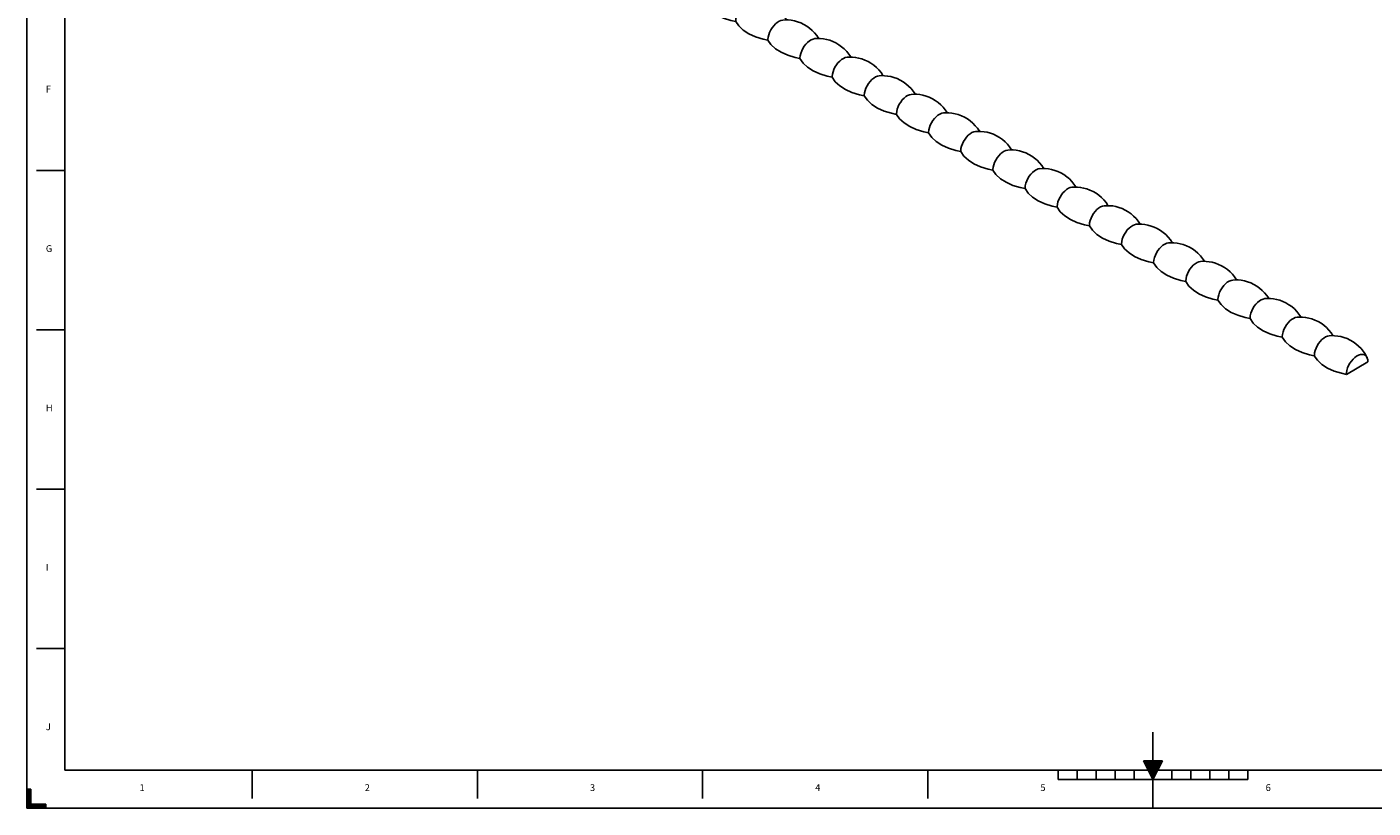
# Model space of a CAD drawing. Units: millimetres. Extents: x 0 to 297, y 0 to 210.
# Drawn here: x 0 to 178, y 0 to 103 of the extents above; entities that cross this region are included whole.
import ezdxf

# ---------------------------------------------------------------- set-up
doc = ezdxf.new("R2010")
doc.units = ezdxf.units.MM
doc.layers.add('LAYER0', color=7, linetype='Continuous')

# ---------------------------------------------------------------- blocks, each defined once
blk = doc.blocks.new('Block 2')
at = {"layer": 'LAYER0', "color": 4, "linetype": 'Continuous'}
blk.add_line((176.99, 58.84), (174.16, 57.2), dxfattribs=at)
for points in [[(31.87, 143.12, 0), (31.64, 143.07, 0), (31.39, 142.97, 0), (31.15, 142.82, 0), (30.9, 142.62, 0), (30.68, 142.38, 0), (30.47, 142.11, 0), (30.28, 141.81, 0), (30.13, 141.5, 0), (30.02, 141.18, 0), (29.94, 140.87, 0), (29.91, 140.57, 0), (29.91, 140.48, 0)], [(36.63, 140.69, 0), (36.61, 140.72, 0), (36.36, 141.09, 0), (36.08, 141.44, 0), (35.76, 141.76, 0), (35.41, 142.06, 0), (35.03, 142.32, 0), (34.64, 142.55, 0), (34.24, 142.75, 0), (33.82, 142.9, 0), (33.41, 143.01, 0), (32.99, 143.09, 0), (32.58, 143.13, 0), (32.19, 143.14, 0), (31.87, 143.12, 0)], [(29.91, 140.48, 0), (30.32, 139.89, 0), (30.91, 139.34, 0), (31.65, 138.87, 0), (32.53, 138.47, 0), (33.51, 138.17, 0), (34.15, 138.03, 0)], [(36.11, 140.67, 0), (35.88, 140.62, 0), (35.63, 140.52, 0), (35.39, 140.37, 0), (35.15, 140.17, 0), (34.92, 139.93, 0), (34.71, 139.66, 0), (34.53, 139.36, 0), (34.38, 139.05, 0), (34.26, 138.73, 0), (34.19, 138.42, 0), (34.15, 138.12, 0), (34.15, 138.03, 0)], [(40.87, 138.24, 0), (40.85, 138.27, 0), (40.6, 138.64, 0), (40.32, 138.99, 0), (40, 139.31, 0), (39.65, 139.61, 0), (39.28, 139.88, 0), (38.89, 140.1, 0), (38.48, 140.3, 0), (38.07, 140.45, 0), (37.65, 140.56, 0), (37.23, 140.64, 0), (36.83, 140.68, 0), (36.43, 140.69, 0), (36.11, 140.67, 0)], [(34.15, 138.03, 0), (34.56, 137.44, 0), (35.15, 136.89, 0), (35.89, 136.42, 0), (36.77, 136.02, 0), (37.75, 135.72, 0), (38.39, 135.59, 0)], [(40.36, 138.22, 0), (40.12, 138.18, 0), (39.88, 138.07, 0), (39.63, 137.92, 0), (39.39, 137.72, 0), (39.16, 137.48, 0), (38.95, 137.21, 0), (38.77, 136.91, 0), (38.62, 136.6, 0), (38.5, 136.28, 0), (38.43, 135.97, 0), (38.39, 135.67, 0), (38.39, 135.59, 0)], [(45.11, 135.79, 0), (45.09, 135.82, 0), (44.85, 136.19, 0), (44.56, 136.54, 0), (44.24, 136.86, 0), (43.89, 137.16, 0), (43.52, 137.43, 0), (43.13, 137.65, 0), (42.72, 137.85, 0), (42.31, 138, 0), (41.89, 138.12, 0), (41.48, 138.19, 0), (41.07, 138.23, 0), (40.67, 138.24, 0), (40.35, 138.22, 0)], [(38.39, 135.59, 0), (38.81, 134.99, 0), (39.4, 134.45, 0), (40.14, 133.97, 0), (41.01, 133.57, 0), (41.99, 133.27, 0), (42.64, 133.14, 0)], [(44.6, 135.77, 0), (44.36, 135.73, 0), (44.12, 135.62, 0), (43.87, 135.47, 0), (43.63, 135.27, 0), (43.4, 135.03, 0), (43.2, 134.76, 0), (43.01, 134.46, 0), (42.86, 134.15, 0), (42.75, 133.83, 0), (42.67, 133.52, 0), (42.64, 133.22, 0), (42.64, 133.14, 0)], [(49.36, 133.34, 0), (49.34, 133.37, 0), (49.09, 133.74, 0), (48.8, 134.09, 0), (48.48, 134.41, 0), (48.13, 134.71, 0), (47.76, 134.98, 0), (47.37, 135.21, 0), (46.97, 135.4, 0), (46.55, 135.55, 0), (46.13, 135.67, 0), (45.72, 135.74, 0), (45.31, 135.78, 0), (44.92, 135.79, 0), (44.6, 135.77, 0)], [(48.84, 133.32, 0), (48.61, 133.28, 0), (48.36, 133.17, 0), (48.12, 133.02, 0), (47.88, 132.82, 0), (47.65, 132.58, 0), (47.44, 132.31, 0), (47.26, 132.01, 0), (47.1, 131.7, 0), (46.99, 131.38, 0), (46.91, 131.07, 0), (46.88, 130.77, 0), (46.88, 130.69, 0)], [(53.6, 130.89, 0), (53.58, 130.92, 0), (53.33, 131.29, 0), (53.05, 131.64, 0), (52.73, 131.97, 0), (52.38, 132.26, 0), (52, 132.53, 0), (51.61, 132.76, 0), (51.21, 132.95, 0), (50.79, 133.1, 0), (50.38, 133.22, 0), (49.96, 133.29, 0), (49.55, 133.34, 0), (49.16, 133.34, 0), (48.84, 133.32, 0)], [(42.64, 133.14, 0), (43.05, 132.54, 0), (43.64, 132, 0), (44.38, 131.52, 0), (45.25, 131.12, 0), (46.24, 130.82, 0), (46.88, 130.69, 0)], [(46.88, 130.69, 0), (47.29, 130.09, 0), (47.88, 129.55, 0), (48.62, 129.07, 0), (49.5, 128.67, 0), (50.48, 128.37, 0), (51.12, 128.24, 0)], [(53.08, 130.88, 0), (52.85, 130.83, 0), (52.61, 130.72, 0), (52.36, 130.57, 0), (52.12, 130.37, 0), (51.89, 130.13, 0), (51.68, 129.86, 0), (51.5, 129.57, 0), (51.35, 129.25, 0), (51.23, 128.94, 0), (51.16, 128.62, 0), (51.12, 128.32, 0), (51.12, 128.24, 0)], [(57.84, 128.44, 0), (57.82, 128.47, 0), (57.57, 128.84, 0), (57.29, 129.19, 0), (56.97, 129.52, 0), (56.62, 129.81, 0), (56.25, 130.08, 0), (55.86, 130.31, 0), (55.45, 130.5, 0), (55.04, 130.65, 0), (54.62, 130.77, 0), (54.2, 130.84, 0), (53.8, 130.89, 0), (53.4, 130.89, 0), (53.08, 130.87, 0)], [(51.12, 128.24, 0), (51.54, 127.64, 0), (52.12, 127.1, 0), (52.87, 126.62, 0), (53.74, 126.22, 0), (54.72, 125.92, 0), (55.36, 125.79, 0)], [(57.33, 128.43, 0), (57.09, 128.38, 0), (56.85, 128.28, 0), (56.6, 128.12, 0), (56.36, 127.92, 0), (56.13, 127.68, 0), (55.92, 127.41, 0), (55.74, 127.12, 0), (55.59, 126.8, 0), (55.47, 126.49, 0), (55.4, 126.17, 0), (55.36, 125.87, 0), (55.36, 125.79, 0)], [(62.09, 125.99, 0), (62.07, 126.02, 0), (61.82, 126.39, 0), (61.53, 126.74, 0), (61.21, 127.07, 0), (60.86, 127.36, 0), (60.49, 127.63, 0), (60.1, 127.86, 0), (59.69, 128.05, 0), (59.28, 128.2, 0), (58.86, 128.32, 0), (58.45, 128.39, 0), (58.04, 128.44, 0), (57.64, 128.44, 0), (57.32, 128.43, 0)], [(55.36, 125.79, 0), (55.78, 125.19, 0), (56.37, 124.65, 0), (57.11, 124.17, 0), (57.98, 123.77, 0), (58.96, 123.47, 0), (59.61, 123.34, 0)], [(61.57, 125.98, 0), (61.33, 125.93, 0), (61.09, 125.83, 0), (60.84, 125.67, 0), (60.6, 125.47, 0), (60.37, 125.23, 0), (60.17, 124.96, 0), (59.98, 124.67, 0), (59.83, 124.35, 0), (59.72, 124.04, 0), (59.64, 123.72, 0), (59.61, 123.42, 0), (59.61, 123.34, 0)], [(66.33, 123.54, 0), (66.31, 123.57, 0), (66.06, 123.94, 0), (65.77, 124.29, 0), (65.45, 124.62, 0), (65.11, 124.91, 0), (64.73, 125.18, 0), (64.34, 125.41, 0), (63.94, 125.6, 0), (63.52, 125.75, 0), (63.11, 125.87, 0), (62.69, 125.95, 0), (62.28, 125.99, 0), (61.89, 125.99, 0), (61.57, 125.98, 0)], [(59.61, 123.34, 0), (60.02, 122.74, 0), (60.61, 122.2, 0), (61.35, 121.72, 0), (62.23, 121.33, 0), (63.21, 121.02, 0), (63.85, 120.89, 0)], [(65.81, 123.53, 0), (65.58, 123.48, 0), (65.33, 123.38, 0), (65.09, 123.22, 0), (64.85, 123.02, 0), (64.62, 122.79, 0), (64.41, 122.51, 0), (64.23, 122.22, 0), (64.07, 121.9, 0), (63.96, 121.59, 0), (63.88, 121.27, 0), (63.85, 120.97, 0), (63.85, 120.89, 0)], [(70.57, 121.09, 0), (70.55, 121.12, 0), (70.3, 121.49, 0), (70.02, 121.84, 0), (69.7, 122.17, 0), (69.35, 122.46, 0), (68.98, 122.73, 0), (68.58, 122.96, 0), (68.18, 123.15, 0), (67.76, 123.3, 0), (67.35, 123.42, 0), (66.93, 123.5, 0), (66.52, 123.54, 0), (66.13, 123.54, 0), (65.81, 123.53, 0)], [(63.85, 120.89, 0), (64.26, 120.29, 0), (64.85, 119.75, 0), (65.59, 119.27, 0), (66.47, 118.88, 0), (67.45, 118.57, 0), (68.09, 118.44, 0)], [(70.05, 121.08, 0), (69.82, 121.03, 0), (69.58, 120.93, 0), (69.33, 120.77, 0), (69.09, 120.58, 0), (68.86, 120.34, 0), (68.65, 120.06, 0), (68.47, 119.77, 0), (68.32, 119.46, 0), (68.2, 119.14, 0), (68.13, 118.82, 0), (68.09, 118.52, 0), (68.09, 118.44, 0)], [(74.81, 118.64, 0), (74.79, 118.67, 0), (74.55, 119.04, 0), (74.26, 119.39, 0), (73.94, 119.72, 0), (73.59, 120.02, 0), (73.22, 120.28, 0), (72.83, 120.51, 0), (72.42, 120.7, 0), (72.01, 120.85, 0), (71.59, 120.97, 0), (71.18, 121.05, 0), (70.77, 121.09, 0), (70.37, 121.1, 0), (70.05, 121.08, 0)], [(68.09, 118.44, 0), (68.51, 117.84, 0), (69.09, 117.3, 0), (69.84, 116.82, 0), (70.71, 116.43, 0), (71.69, 116.12, 0), (72.33, 115.99, 0)], [(74.3, 118.63, 0), (74.06, 118.58, 0), (73.82, 118.48, 0), (73.57, 118.32, 0), (73.33, 118.13, 0), (73.1, 117.89, 0), (72.89, 117.61, 0), (72.71, 117.32, 0), (72.56, 117.01, 0), (72.44, 116.69, 0), (72.37, 116.37, 0), (72.34, 116.07, 0), (72.33, 115.99, 0)], [(79.06, 116.19, 0), (79.04, 116.22, 0), (78.79, 116.59, 0), (78.5, 116.94, 0), (78.18, 117.27, 0), (77.83, 117.57, 0), (77.46, 117.83, 0), (77.07, 118.06, 0), (76.66, 118.25, 0), (76.25, 118.4, 0), (75.83, 118.52, 0), (75.42, 118.6, 0), (75.01, 118.64, 0), (74.61, 118.65, 0), (74.29, 118.63, 0)], [(72.33, 115.99, 0), (72.75, 115.39, 0), (73.34, 114.85, 0), (74.08, 114.37, 0), (74.95, 113.98, 0), (75.93, 113.67, 0), (76.58, 113.54, 0)], [(78.54, 116.18, 0), (78.31, 116.13, 0), (78.06, 116.03, 0), (77.81, 115.88, 0), (77.57, 115.68, 0), (77.35, 115.44, 0), (77.14, 115.17, 0), (76.95, 114.87, 0), (76.8, 114.56, 0), (76.69, 114.24, 0), (76.61, 113.92, 0), (76.58, 113.62, 0), (76.58, 113.54, 0)], [(83.3, 113.74, 0), (83.28, 113.77, 0), (83.03, 114.14, 0), (82.74, 114.49, 0), (82.42, 114.82, 0), (82.08, 115.12, 0), (81.7, 115.38, 0), (81.31, 115.61, 0), (80.91, 115.8, 0), (80.49, 115.95, 0), (80.08, 116.07, 0), (79.66, 116.15, 0), (79.25, 116.19, 0), (78.86, 116.2, 0), (78.54, 116.18, 0)], [(82.78, 113.73, 0), (82.55, 113.68, 0), (82.3, 113.58, 0), (82.06, 113.43, 0), (81.82, 113.23, 0), (81.59, 112.99, 0), (81.38, 112.72, 0), (81.2, 112.42, 0), (81.05, 112.11, 0), (80.93, 111.79, 0), (80.85, 111.47, 0), (80.82, 111.17, 0), (80.82, 111.09, 0)], [(87.54, 111.29, 0), (87.52, 111.33, 0), (87.27, 111.69, 0), (86.99, 112.04, 0), (86.67, 112.37, 0), (86.32, 112.67, 0), (85.95, 112.93, 0), (85.55, 113.16, 0), (85.15, 113.35, 0), (84.74, 113.51, 0), (84.32, 113.62, 0), (83.9, 113.7, 0), (83.49, 113.74, 0), (83.1, 113.75, 0), (82.78, 113.73, 0)], [(76.58, 113.54, 0), (76.99, 112.94, 0), (77.58, 112.4, 0), (78.32, 111.92, 0), (79.2, 111.53, 0), (80.18, 111.23, 0), (80.82, 111.09, 0)], [(80.82, 111.09, 0), (81.23, 110.5, 0), (81.82, 109.95, 0), (82.56, 109.47, 0), (83.44, 109.08, 0), (84.42, 108.78, 0), (85.06, 108.64, 0)], [(87.02, 111.28, 0), (86.79, 111.23, 0), (86.55, 111.13, 0), (86.3, 110.98, 0), (86.06, 110.78, 0), (85.83, 110.54, 0), (85.62, 110.27, 0), (85.44, 109.97, 0), (85.29, 109.66, 0), (85.17, 109.34, 0), (85.1, 109.02, 0), (85.06, 108.72, 0), (85.06, 108.64, 0)], [(91.78, 108.84, 0), (91.76, 108.88, 0), (91.52, 109.24, 0), (91.23, 109.59, 0), (90.91, 109.92, 0), (90.56, 110.22, 0), (90.19, 110.48, 0), (89.8, 110.71, 0), (89.39, 110.9, 0), (88.98, 111.06, 0), (88.56, 111.17, 0), (88.15, 111.25, 0), (87.74, 111.29, 0), (87.34, 111.3, 0), (87.02, 111.28, 0)], [(85.06, 108.64, 0), (85.48, 108.05, 0), (86.06, 107.5, 0), (86.81, 107.02, 0), (87.68, 106.63, 0), (88.66, 106.33, 0), (89.3, 106.19, 0)], [(91.27, 108.83, 0), (91.03, 108.78, 0), (90.79, 108.68, 0), (90.54, 108.53, 0), (90.3, 108.33, 0), (90.07, 108.09, 0), (89.86, 107.82, 0), (89.68, 107.52, 0), (89.53, 107.21, 0), (89.42, 106.89, 0), (89.34, 106.58, 0), (89.31, 106.27, 0), (89.3, 106.19, 0)], [(96.03, 106.39, 0), (96.01, 106.43, 0), (95.76, 106.79, 0), (95.47, 107.14, 0), (95.15, 107.47, 0), (94.8, 107.77, 0), (94.43, 108.03, 0), (94.04, 108.26, 0), (93.63, 108.45, 0), (93.22, 108.61, 0), (92.8, 108.72, 0), (92.39, 108.8, 0), (91.98, 108.84, 0), (91.58, 108.85, 0), (91.26, 108.83, 0)], [(89.3, 106.19, 0), (89.72, 105.6, 0), (90.31, 105.05, 0), (91.05, 104.57, 0), (91.92, 104.18, 0), (92.9, 103.88, 0), (93.55, 103.74, 0)], [(95.51, 106.38, 0), (95.28, 106.33, 0), (95.03, 106.23, 0), (94.79, 106.08, 0), (94.54, 105.88, 0), (94.32, 105.64, 0), (94.11, 105.37, 0), (93.92, 105.07, 0), (93.77, 104.76, 0), (93.66, 104.44, 0), (93.58, 104.13, 0), (93.55, 103.82, 0), (93.55, 103.74, 0)], [(100.27, 103.94, 0), (100.25, 103.98, 0), (100, 104.34, 0), (99.72, 104.69, 0), (99.4, 105.02, 0), (99.05, 105.32, 0), (98.67, 105.58, 0), (98.28, 105.81, 0), (97.88, 106, 0), (97.46, 106.16, 0), (97.05, 106.27, 0), (96.63, 106.35, 0), (96.22, 106.39, 0), (95.83, 106.4, 0), (95.51, 106.38, 0)], [(93.55, 103.74, 0), (93.96, 103.15, 0), (94.55, 102.6, 0), (95.29, 102.13, 0), (96.17, 101.73, 0), (97.15, 101.43, 0), (97.79, 101.29, 0)], [(99.75, 103.93, 0), (99.52, 103.88, 0), (99.27, 103.78, 0), (99.03, 103.63, 0), (98.79, 103.43, 0), (98.56, 103.19, 0), (98.35, 102.92, 0), (98.17, 102.62, 0), (98.02, 102.31, 0), (97.9, 101.99, 0), (97.82, 101.68, 0), (97.79, 101.37, 0), (97.79, 101.29, 0)], [(104.51, 101.5, 0), (104.49, 101.53, 0), (104.24, 101.89, 0), (103.96, 102.25, 0), (103.64, 102.57, 0), (103.29, 102.87, 0), (102.92, 103.13, 0), (102.53, 103.36, 0), (102.12, 103.55, 0), (101.71, 103.71, 0), (101.29, 103.82, 0), (100.87, 103.9, 0), (100.47, 103.94, 0), (100.07, 103.95, 0), (99.75, 103.93, 0)], [(97.79, 101.29, 0), (98.2, 100.7, 0), (98.79, 100.15, 0), (99.53, 99.68, 0), (100.41, 99.28, 0), (101.39, 98.98, 0), (102.03, 98.84, 0)], [(104, 101.48, 0), (103.76, 101.43, 0), (103.52, 101.33, 0), (103.27, 101.18, 0), (103.03, 100.98, 0), (102.8, 100.74, 0), (102.59, 100.47, 0), (102.41, 100.17, 0), (102.26, 99.86, 0), (102.14, 99.54, 0), (102.07, 99.23, 0), (102.03, 98.93, 0), (102.03, 98.84, 0)], [(108.75, 99.05, 0), (108.73, 99.08, 0), (108.49, 99.45, 0), (108.2, 99.8, 0), (107.88, 100.12, 0), (107.53, 100.42, 0), (107.16, 100.68, 0), (106.77, 100.91, 0), (106.36, 101.1, 0), (105.95, 101.26, 0), (105.53, 101.37, 0), (105.12, 101.45, 0), (104.71, 101.49, 0), (104.31, 101.5, 0), (103.99, 101.48, 0)], [(102.03, 98.84, 0), (102.45, 98.25, 0), (103.03, 97.7, 0), (103.78, 97.23, 0), (104.65, 96.83, 0), (105.63, 96.53, 0), (106.27, 96.39, 0)], [(108.24, 99.03, 0), (108, 98.98, 0), (107.76, 98.88, 0), (107.51, 98.73, 0), (107.27, 98.53, 0), (107.04, 98.29, 0), (106.83, 98.02, 0), (106.65, 97.72, 0), (106.5, 97.41, 0), (106.39, 97.09, 0), (106.31, 96.78, 0), (106.28, 96.48, 0), (106.27, 96.39, 0)], [(113, 96.6, 0), (112.98, 96.63, 0), (112.73, 97, 0), (112.44, 97.35, 0), (112.12, 97.67, 0), (111.77, 97.97, 0), (111.4, 98.23, 0), (111.01, 98.46, 0), (110.61, 98.65, 0), (110.19, 98.81, 0), (109.77, 98.92, 0), (109.36, 99, 0), (108.95, 99.04, 0), (108.56, 99.05, 0), (108.24, 99.03, 0)], [(106.27, 96.39, 0), (106.69, 95.8, 0), (107.28, 95.25, 0), (108.02, 94.78, 0), (108.89, 94.38, 0), (109.88, 94.08, 0), (110.52, 93.94, 0)], [(112.48, 96.58, 0), (112.25, 96.53, 0), (112, 96.43, 0), (111.76, 96.28, 0), (111.51, 96.08, 0), (111.29, 95.84, 0), (111.08, 95.57, 0), (110.89, 95.27, 0), (110.74, 94.96, 0), (110.63, 94.64, 0), (110.55, 94.33, 0), (110.52, 94.03, 0), (110.52, 93.94, 0)], [(117.24, 94.15, 0), (117.22, 94.18, 0), (116.97, 94.55, 0), (116.69, 94.9, 0), (116.37, 95.22, 0), (116.02, 95.52, 0), (115.64, 95.79, 0), (115.25, 96.01, 0), (114.85, 96.21, 0), (114.43, 96.36, 0), (114.02, 96.47, 0), (113.6, 96.55, 0), (113.19, 96.59, 0), (112.8, 96.6, 0), (112.48, 96.58, 0)], [(110.52, 93.94, 0), (110.93, 93.35, 0), (111.52, 92.8, 0), (112.26, 92.33, 0), (113.14, 91.93, 0), (114.12, 91.63, 0), (114.76, 91.49, 0)], [(116.72, 94.13, 0), (116.49, 94.08, 0), (116.24, 93.98, 0), (116, 93.83, 0), (115.76, 93.63, 0), (115.53, 93.39, 0), (115.32, 93.12, 0), (115.14, 92.82, 0), (114.99, 92.51, 0), (114.87, 92.19, 0), (114.8, 91.88, 0), (114.76, 91.58, 0), (114.76, 91.49, 0)], [(121.48, 91.7, 0), (121.46, 91.73, 0), (121.21, 92.1, 0), (120.93, 92.45, 0), (120.61, 92.77, 0), (120.26, 93.07, 0), (119.89, 93.34, 0), (119.5, 93.56, 0), (119.09, 93.76, 0), (118.68, 93.91, 0), (118.26, 94.02, 0), (117.84, 94.1, 0), (117.44, 94.14, 0), (117.04, 94.15, 0), (116.72, 94.13, 0)], [(114.76, 91.49, 0), (115.17, 90.9, 0), (115.76, 90.36, 0), (116.51, 89.88, 0), (117.38, 89.48, 0), (118.36, 89.18, 0), (119, 89.05, 0)], [(120.97, 91.68, 0), (120.73, 91.64, 0), (120.49, 91.53, 0), (120.24, 91.38, 0), (120, 91.18, 0), (119.77, 90.94, 0), (119.56, 90.67, 0), (119.38, 90.37, 0), (119.23, 90.06, 0), (119.11, 89.74, 0), (119.04, 89.43, 0), (119, 89.13, 0), (119, 89.05, 0)], [(125.72, 89.25, 0), (125.71, 89.28, 0), (125.46, 89.65, 0), (125.17, 90, 0), (124.85, 90.32, 0), (124.5, 90.62, 0), (124.13, 90.89, 0), (123.74, 91.11, 0), (123.33, 91.31, 0), (122.92, 91.46, 0), (122.5, 91.58, 0), (122.09, 91.65, 0), (121.68, 91.69, 0), (121.28, 91.7, 0), (120.96, 91.68, 0)], [(119, 89.05, 0), (119.42, 88.45, 0), (120.01, 87.91, 0), (120.75, 87.43, 0), (121.62, 87.03, 0), (122.6, 86.73, 0), (123.25, 86.6, 0)], [(125.21, 89.23, 0), (124.97, 89.19, 0), (124.73, 89.08, 0), (124.48, 88.93, 0), (124.24, 88.73, 0), (124.01, 88.49, 0), (123.81, 88.22, 0), (123.62, 87.92, 0), (123.47, 87.61, 0), (123.36, 87.29, 0), (123.28, 86.98, 0), (123.25, 86.68, 0), (123.25, 86.6, 0)], [(129.97, 86.8, 0), (129.95, 86.83, 0), (129.7, 87.2, 0), (129.41, 87.55, 0), (129.09, 87.87, 0), (128.75, 88.17, 0), (128.37, 88.44, 0), (127.98, 88.67, 0), (127.58, 88.86, 0), (127.16, 89.01, 0), (126.74, 89.13, 0), (126.33, 89.2, 0), (125.92, 89.24, 0), (125.53, 89.25, 0), (125.21, 89.23, 0)], [(123.25, 86.6, 0), (123.66, 86, 0), (124.25, 85.46, 0), (124.99, 84.98, 0), (125.87, 84.58, 0), (126.85, 84.28, 0), (127.49, 84.15, 0)], [(129.45, 86.78, 0), (129.22, 86.74, 0), (128.97, 86.63, 0), (128.73, 86.48, 0), (128.49, 86.28, 0), (128.26, 86.04, 0), (128.05, 85.77, 0), (127.87, 85.47, 0), (127.71, 85.16, 0), (127.6, 84.84, 0), (127.52, 84.53, 0), (127.49, 84.23, 0), (127.49, 84.15, 0)], [(134.21, 84.35, 0), (134.19, 84.38, 0), (133.94, 84.75, 0), (133.66, 85.1, 0), (133.34, 85.43, 0), (132.99, 85.72, 0), (132.62, 85.99, 0), (132.22, 86.22, 0), (131.82, 86.41, 0), (131.4, 86.56, 0), (130.99, 86.68, 0), (130.57, 86.75, 0), (130.16, 86.8, 0), (129.77, 86.8, 0), (129.45, 86.78, 0)], [(127.49, 84.15, 0), (127.9, 83.55, 0), (128.49, 83.01, 0), (129.23, 82.53, 0), (130.11, 82.13, 0), (131.09, 81.83, 0), (131.73, 81.7, 0)], [(133.69, 84.34, 0), (133.46, 84.29, 0), (133.22, 84.18, 0), (132.97, 84.03, 0), (132.73, 83.83, 0), (132.5, 83.59, 0), (132.29, 83.32, 0), (132.11, 83.03, 0), (131.96, 82.71, 0), (131.84, 82.4, 0), (131.77, 82.08, 0), (131.73, 81.78, 0), (131.73, 81.7, 0)], [(138.45, 81.9, 0), (138.43, 81.93, 0), (138.19, 82.3, 0), (137.9, 82.65, 0), (137.58, 82.98, 0), (137.23, 83.27, 0), (136.86, 83.54, 0), (136.47, 83.77, 0), (136.06, 83.96, 0), (135.65, 84.11, 0), (135.23, 84.23, 0), (134.81, 84.3, 0), (134.41, 84.35, 0), (134.01, 84.35, 0), (133.69, 84.33, 0)], [(137.94, 81.89, 0), (137.7, 81.84, 0), (137.46, 81.74, 0), (137.21, 81.58, 0), (136.97, 81.38, 0), (136.74, 81.14, 0), (136.53, 80.87, 0), (136.35, 80.58, 0), (136.2, 80.26, 0), (136.08, 79.95, 0), (136.01, 79.63, 0), (135.97, 79.33, 0), (135.97, 79.25, 0)], [(142.7, 79.45, 0), (142.68, 79.48, 0), (142.43, 79.85, 0), (142.14, 80.2, 0), (141.82, 80.53, 0), (141.47, 80.82, 0), (141.1, 81.09, 0), (140.71, 81.32, 0), (140.3, 81.51, 0), (139.89, 81.66, 0), (139.47, 81.78, 0), (139.06, 81.85, 0), (138.65, 81.9, 0), (138.25, 81.9, 0), (137.93, 81.89, 0)], [(131.73, 81.7, 0), (132.15, 81.1, 0), (132.73, 80.56, 0), (133.48, 80.08, 0), (134.35, 79.68, 0), (135.33, 79.38, 0), (135.97, 79.25, 0)], [(135.97, 79.25, 0), (136.39, 78.65, 0), (136.98, 78.11, 0), (137.72, 77.63, 0), (138.59, 77.23, 0), (139.57, 76.93, 0), (140.22, 76.8, 0)], [(142.18, 79.44, 0), (141.94, 79.39, 0), (141.7, 79.29, 0), (141.45, 79.13, 0), (141.21, 78.93, 0), (140.98, 78.7, 0), (140.78, 78.42, 0), (140.59, 78.13, 0), (140.44, 77.81, 0), (140.33, 77.5, 0), (140.25, 77.18, 0), (140.22, 76.88, 0), (140.22, 76.8, 0)], [(146.94, 77, 0), (146.92, 77.03, 0), (146.67, 77.4, 0), (146.38, 77.75, 0), (146.06, 78.08, 0), (145.72, 78.37, 0), (145.34, 78.64, 0), (144.95, 78.87, 0), (144.55, 79.06, 0), (144.13, 79.21, 0), (143.72, 79.33, 0), (143.3, 79.41, 0), (142.89, 79.45, 0), (142.5, 79.45, 0), (142.18, 79.44, 0)], [(140.22, 76.8, 0), (140.63, 76.2, 0), (141.22, 75.66, 0), (141.96, 75.18, 0), (142.84, 74.79, 0), (143.82, 74.48, 0), (144.46, 74.35, 0)], [(146.42, 76.99, 0), (146.19, 76.94, 0), (145.94, 76.84, 0), (145.7, 76.68, 0), (145.46, 76.48, 0), (145.23, 76.25, 0), (145.02, 75.97, 0), (144.84, 75.68, 0), (144.68, 75.37, 0), (144.57, 75.05, 0), (144.49, 74.73, 0), (144.46, 74.43, 0), (144.46, 74.35, 0)], [(151.18, 74.55, 0), (151.16, 74.58, 0), (150.91, 74.95, 0), (150.63, 75.3, 0), (150.31, 75.63, 0), (149.96, 75.92, 0), (149.59, 76.19, 0), (149.19, 76.42, 0), (148.79, 76.61, 0), (148.38, 76.76, 0), (147.96, 76.88, 0), (147.54, 76.96, 0), (147.13, 77, 0), (146.74, 77, 0), (146.42, 76.99, 0)], [(144.46, 74.35, 0), (144.87, 73.75, 0), (145.46, 73.21, 0), (146.2, 72.73, 0), (147.08, 72.34, 0), (148.06, 72.03, 0), (148.7, 71.9, 0)], [(150.66, 74.54, 0), (150.43, 74.49, 0), (150.19, 74.39, 0), (149.94, 74.23, 0), (149.7, 74.04, 0), (149.47, 73.8, 0), (149.26, 73.52, 0), (149.08, 73.23, 0), (148.93, 72.92, 0), (148.81, 72.6, 0), (148.74, 72.28, 0), (148.7, 71.98, 0), (148.7, 71.9, 0)], [(155.42, 72.1, 0), (155.4, 72.13, 0), (155.16, 72.5, 0), (154.87, 72.85, 0), (154.55, 73.18, 0), (154.2, 73.48, 0), (153.83, 73.74, 0), (153.44, 73.97, 0), (153.03, 74.16, 0), (152.62, 74.31, 0), (152.2, 74.43, 0), (151.79, 74.51, 0), (151.38, 74.55, 0), (150.98, 74.56, 0), (150.66, 74.54, 0)], [(148.7, 71.9, 0), (149.12, 71.3, 0), (149.7, 70.76, 0), (150.45, 70.28, 0), (151.32, 69.89, 0), (152.3, 69.58, 0), (152.94, 69.45, 0)], [(154.91, 72.09, 0), (154.67, 72.04, 0), (154.43, 71.94, 0), (154.18, 71.78, 0), (153.94, 71.59, 0), (153.71, 71.35, 0), (153.5, 71.07, 0), (153.32, 70.78, 0), (153.17, 70.47, 0), (153.05, 70.15, 0), (152.98, 69.83, 0), (152.95, 69.53, 0), (152.94, 69.45, 0)], [(159.67, 69.65, 0), (159.65, 69.68, 0), (159.4, 70.05, 0), (159.11, 70.4, 0), (158.79, 70.73, 0), (158.44, 71.03, 0), (158.07, 71.29, 0), (157.68, 71.52, 0), (157.27, 71.71, 0), (156.86, 71.86, 0), (156.44, 71.98, 0), (156.03, 72.06, 0), (155.62, 72.1, 0), (155.22, 72.11, 0), (154.9, 72.09, 0)], [(152.94, 69.45, 0), (153.36, 68.85, 0), (153.95, 68.31, 0), (154.69, 67.83, 0), (155.56, 67.44, 0), (156.54, 67.13, 0), (157.19, 67, 0)], [(159.15, 69.64, 0), (158.92, 69.59, 0), (158.67, 69.49, 0), (158.42, 69.34, 0), (158.18, 69.14, 0), (157.96, 68.9, 0), (157.75, 68.63, 0), (157.56, 68.33, 0), (157.41, 68.02, 0), (157.3, 67.7, 0), (157.22, 67.38, 0), (157.19, 67.08, 0), (157.19, 67, 0)], [(163.91, 67.2, 0), (163.89, 67.23, 0), (163.64, 67.6, 0), (163.35, 67.95, 0), (163.03, 68.28, 0), (162.69, 68.58, 0), (162.31, 68.84, 0), (161.92, 69.07, 0), (161.52, 69.26, 0), (161.1, 69.41, 0), (160.69, 69.53, 0), (160.27, 69.61, 0), (159.86, 69.65, 0), (159.47, 69.66, 0), (159.15, 69.64, 0)], [(157.19, 67, 0), (157.6, 66.4, 0), (158.19, 65.86, 0), (158.93, 65.38, 0), (159.81, 64.99, 0), (160.79, 64.69, 0), (161.43, 64.55, 0)], [(163.39, 67.19, 0), (163.16, 67.14, 0), (162.91, 67.04, 0), (162.67, 66.89, 0), (162.43, 66.69, 0), (162.2, 66.45, 0), (161.99, 66.18, 0), (161.81, 65.88, 0), (161.66, 65.57, 0), (161.54, 65.25, 0), (161.46, 64.93, 0), (161.43, 64.63, 0), (161.43, 64.55, 0)], [(168.15, 64.75, 0), (168.13, 64.79, 0), (167.88, 65.15, 0), (167.6, 65.5, 0), (167.28, 65.83, 0), (166.93, 66.13, 0), (166.56, 66.39, 0), (166.16, 66.62, 0), (165.76, 66.81, 0), (165.35, 66.97, 0), (164.93, 67.08, 0), (164.51, 67.16, 0), (164.11, 67.2, 0), (163.71, 67.21, 0), (163.39, 67.19, 0)], [(161.43, 64.55, 0), (161.84, 63.96, 0), (162.43, 63.41, 0), (163.17, 62.93, 0), (164.05, 62.54, 0), (165.03, 62.24, 0), (165.67, 62.1, 0)], [(167.64, 64.74, 0), (167.4, 64.69, 0), (167.16, 64.59, 0), (166.91, 64.44, 0), (166.67, 64.24, 0), (166.44, 64, 0), (166.23, 63.73, 0), (166.05, 63.43, 0), (165.9, 63.12, 0), (165.78, 62.8, 0), (165.71, 62.48, 0), (165.67, 62.18, 0), (165.67, 62.1, 0)], [(172.39, 62.3, 0), (172.37, 62.34, 0), (172.13, 62.7, 0), (171.84, 63.05, 0), (171.52, 63.38, 0), (171.17, 63.68, 0), (170.8, 63.94, 0), (170.41, 64.17, 0), (170, 64.36, 0), (169.59, 64.52, 0), (169.17, 64.63, 0), (168.76, 64.71, 0), (168.35, 64.75, 0), (167.95, 64.76, 0), (167.63, 64.74, 0)], [(171.88, 62.29, 0), (171.64, 62.24, 0), (171.4, 62.14, 0), (171.15, 61.99, 0), (170.91, 61.79, 0), (170.68, 61.55, 0), (170.47, 61.28, 0), (170.29, 60.98, 0), (170.14, 60.67, 0), (170.03, 60.35, 0), (169.95, 60.04, 0), (169.92, 59.73, 0), (169.91, 59.65, 0)], [(176.88, 59.4, 0), (176.82, 59.51, 0), (176.62, 59.89, 0), (176.37, 60.25, 0), (176.08, 60.6, 0), (175.76, 60.93, 0), (175.41, 61.23, 0), (175.04, 61.49, 0), (174.65, 61.72, 0), (174.24, 61.91, 0), (173.83, 62.07, 0), (173.41, 62.18, 0), (173, 62.26, 0), (172.59, 62.3, 0), (172.2, 62.31, 0), (171.87, 62.29, 0)], [(165.67, 62.1, 0), (166.09, 61.51, 0), (166.67, 60.96, 0), (167.42, 60.48, 0), (168.29, 60.09, 0), (169.27, 59.79, 0), (169.91, 59.65, 0)], [(169.91, 59.65, 0), (170.33, 59.06, 0), (170.92, 58.51, 0), (171.66, 58.03, 0), (172.53, 57.64, 0), (173.51, 57.34, 0), (174.16, 57.2, 0)], [(176.87, 59.41, 0), (176.76, 59.59, 0), (176.61, 59.73, 0), (176.42, 59.81, 0), (176.22, 59.84, 0), (175.99, 59.82, 0), (175.75, 59.74, 0), (175.5, 59.61, 0), (175.26, 59.43, 0), (175.02, 59.21, 0), (174.8, 58.95, 0), (174.61, 58.66, 0), (174.44, 58.35, 0), (174.31, 58.04, 0), (174.22, 57.72, 0), (174.17, 57.41, 0), (174.16, 57.2, 0)], [(176.99, 58.84, 0), (176.96, 59.11, 0), (176.9, 59.34, 0), (176.87, 59.41, 0)]]:
    blk.add_polyline3d(points, dxfattribs=at)
blk = doc.blocks.new('Block 5')
at = {"layer": 'LAYER0', "color": 4, "linetype": 'Continuous'}
for p, q in [((0, 210.25), (0, 0)), ((5, 205.25), (5, 5)), ((5, 84.1), (1.25, 84.1)), ((5, 63.07), (1.25, 63.07)), ((5, 42.05), (1.25, 42.05)), ((5, 21.03), (1.25, 21.03)), ((148.62, 0), (148.62, 10)), ((148.62, 3.75), (147.38, 6.25)), ((147.38, 6.25), (149.88, 6.25)), ((148.62, 3.75), (149.88, 6.25)), ((5, 5), (292.25, 5)), ((29.73, 1.25), (29.73, 5)), ((59.45, 1.25), (59.45, 5)), ((89.17, 1.25), (89.17, 5)), ((118.9, 1.25), (118.9, 5)), ((136.12, 5), (136.12, 3.75)), ((136.12, 3.75), (161.12, 3.75)), ((138.62, 5), (138.62, 3.75)), ((141.12, 5), (141.12, 3.75)), ((143.62, 5), (143.62, 3.75)), ((146.12, 5), (146.12, 3.75)), ((151.12, 5), (151.12, 3.75)), ((153.62, 5), (153.62, 3.75)), ((156.12, 5), (156.12, 3.75)), ((158.62, 5), (158.62, 3.75)), ((161.12, 5), (161.12, 3.75)), ((0, 2.5), (0.5, 2.5)), ((0.5, 2.5), (0.5, 0.5)), ((0, 0), (5, 0)), ((0, 0), (297.25, 0)), ((0.5, 0.5), (2.5, 0.5)), ((2.5, 0.5), (2.5, 0))]:
    blk.add_line(p, q, dxfattribs=at)
at = {"layer": 'LAYER0', "color": 136, "linetype": 'Continuous'}
for p, q in [((147.38, 6.25), (148.62, 6.25)), ((147.39, 6.22), (148.62, 6.22)), ((147.4, 6.2), (148.62, 6.2)), ((147.41, 6.17), (148.62, 6.17)), ((147.43, 6.15), (148.62, 6.15)), ((147.44, 6.12), (148.62, 6.12)), ((147.45, 6.1), (148.62, 6.1)), ((147.46, 6.08), (148.62, 6.08)), ((147.47, 6.05), (148.62, 6.05)), ((147.49, 6.02), (148.62, 6.02)), ((147.5, 6), (148.62, 6)), ((147.51, 5.97), (148.62, 5.97)), ((147.53, 5.95), (148.62, 5.95)), ((147.54, 5.92), (148.62, 5.92)), ((147.55, 5.9), (148.62, 5.9)), ((147.56, 5.87), (148.62, 5.87)), ((147.57, 5.85), (148.62, 5.85)), ((147.59, 5.83), (148.62, 5.83)), ((147.6, 5.8), (148.62, 5.8)), ((147.61, 5.78), (148.62, 5.78)), ((147.62, 5.75), (148.62, 5.75)), ((147.64, 5.72), (148.62, 5.72)), ((147.65, 5.7), (148.62, 5.7)), ((147.66, 5.67), (148.62, 5.67)), ((147.68, 5.65), (148.62, 5.65)), ((147.69, 5.62), (148.62, 5.62)), ((147.7, 5.6), (148.62, 5.6)), ((147.71, 5.58), (148.62, 5.58)), ((147.72, 5.55), (148.62, 5.55)), ((147.74, 5.53), (148.62, 5.53)), ((147.75, 5.5), (148.62, 5.5)), ((147.76, 5.47), (148.62, 5.47)), ((147.78, 5.45), (148.62, 5.45)), ((147.79, 5.42), (148.62, 5.42)), ((147.8, 5.4), (148.62, 5.4)), ((147.81, 5.37), (148.62, 5.37)), ((147.82, 5.35), (148.62, 5.35)), ((148.62, 6.25), (149.88, 6.25)), ((148.62, 6.22), (149.86, 6.22)), ((148.62, 6.2), (149.85, 6.2)), ((148.62, 6.17), (149.84, 6.17)), ((148.62, 6.15), (149.82, 6.15)), ((148.62, 6.12), (149.81, 6.12)), ((148.62, 6.1), (149.8, 6.1)), ((148.62, 6.08), (149.79, 6.08)), ((148.62, 6.05), (149.78, 6.05)), ((148.62, 6.02), (149.76, 6.02)), ((148.62, 6), (149.75, 6)), ((148.62, 5.97), (149.74, 5.97)), ((148.62, 5.95), (149.72, 5.95)), ((148.62, 5.92), (149.71, 5.92)), ((148.62, 5.9), (149.7, 5.9)), ((148.62, 5.87), (149.69, 5.87)), ((148.62, 5.85), (149.68, 5.85)), ((148.62, 5.83), (149.66, 5.83)), ((148.62, 5.8), (149.65, 5.8)), ((148.62, 5.78), (149.64, 5.78)), ((148.62, 5.75), (149.62, 5.75)), ((148.62, 5.72), (149.61, 5.72)), ((148.62, 5.7), (149.6, 5.7)), ((148.62, 5.67), (149.59, 5.67)), ((148.62, 5.65), (149.57, 5.65)), ((148.62, 5.62), (149.56, 5.62)), ((148.62, 5.6), (149.55, 5.6)), ((148.62, 5.58), (149.54, 5.58)), ((148.62, 5.55), (149.53, 5.55)), ((148.62, 5.53), (149.51, 5.53)), ((148.62, 5.5), (149.5, 5.5)), ((148.62, 5.47), (149.49, 5.47)), ((148.62, 5.45), (149.47, 5.45)), ((148.62, 5.42), (149.46, 5.42)), ((148.62, 5.4), (149.45, 5.4)), ((148.62, 5.37), (149.44, 5.37)), ((148.62, 5.35), (149.43, 5.35)), ((147.84, 5.33), (148.62, 5.33)), ((147.85, 5.3), (148.62, 5.3)), ((147.86, 5.28), (148.62, 5.28)), ((147.88, 5.25), (148.62, 5.25)), ((147.89, 5.23), (148.62, 5.23)), ((147.9, 5.2), (148.62, 5.2)), ((147.91, 5.17), (148.62, 5.17)), ((147.93, 5.15), (148.62, 5.15)), ((147.94, 5.12), (148.62, 5.12)), ((147.95, 5.1), (148.62, 5.1)), ((147.96, 5.07), (148.62, 5.07)), ((147.97, 5.05), (148.62, 5.05)), ((147.99, 5.03), (148.62, 5.03)), ((148, 5), (148.62, 5)), ((148, 5), (148.62, 5)), ((148.01, 4.97), (148.62, 4.97)), ((148.03, 4.95), (148.62, 4.95)), ((148.04, 4.92), (148.62, 4.92)), ((148.05, 4.9), (148.62, 4.9)), ((148.06, 4.87), (148.62, 4.87)), ((148.07, 4.85), (148.62, 4.85)), ((148.09, 4.82), (148.62, 4.82)), ((148.1, 4.8), (148.62, 4.8)), ((148.11, 4.78), (148.62, 4.78)), ((148.12, 4.75), (148.62, 4.75)), ((148.14, 4.72), (148.62, 4.72)), ((148.15, 4.7), (148.62, 4.7)), ((148.16, 4.67), (148.62, 4.67)), ((148.18, 4.65), (148.62, 4.65)), ((148.19, 4.62), (148.62, 4.62)), ((148.2, 4.6), (148.62, 4.6)), ((148.21, 4.57), (148.62, 4.57)), ((148.22, 4.55), (148.62, 4.55)), ((148.24, 4.53), (148.62, 4.53)), ((148.25, 4.5), (148.62, 4.5)), ((148.26, 4.47), (148.62, 4.47)), ((148.28, 4.45), (148.62, 4.45)), ((148.29, 4.42), (148.62, 4.42)), ((148.3, 4.4), (148.62, 4.4)), ((148.31, 4.37), (148.62, 4.37)), ((148.32, 4.35), (148.62, 4.35)), ((148.34, 4.32), (148.62, 4.32)), ((148.35, 4.3), (148.62, 4.3)), ((148.36, 4.28), (148.62, 4.28)), ((148.38, 4.25), (148.62, 4.25)), ((148.39, 4.23), (148.62, 4.23)), ((148.4, 4.2), (148.62, 4.2)), ((148.41, 4.17), (148.62, 4.17)), ((148.43, 4.15), (148.62, 4.15)), ((148.44, 4.12), (148.62, 4.12)), ((148.45, 4.1), (148.62, 4.1)), ((148.46, 4.07), (148.62, 4.07)), ((148.47, 4.05), (148.62, 4.05)), ((148.49, 4.03), (148.62, 4.03)), ((148.5, 4), (148.62, 4)), ((148.51, 3.98), (148.62, 3.98)), ((148.53, 3.95), (148.62, 3.95)), ((148.54, 3.92), (148.62, 3.92)), ((148.55, 3.9), (148.62, 3.9)), ((148.56, 3.87), (148.62, 3.87)), ((148.57, 3.85), (148.62, 3.85)), ((148.59, 3.82), (148.62, 3.82)), ((148.6, 3.8), (148.62, 3.8)), ((148.61, 3.78), (148.62, 3.78)), ((148.62, 5.33), (149.41, 5.33)), ((148.62, 5.3), (149.4, 5.3)), ((148.62, 5.28), (149.39, 5.28)), ((148.62, 5.25), (149.38, 5.25)), ((148.62, 5.23), (149.36, 5.23)), ((148.62, 5.2), (149.35, 5.2)), ((148.62, 5.17), (149.34, 5.17)), ((148.62, 5.15), (149.32, 5.15)), ((148.62, 5.12), (149.31, 5.12)), ((148.62, 5.1), (149.3, 5.1)), ((148.62, 5.07), (149.29, 5.07)), ((148.62, 5.05), (149.28, 5.05)), ((148.62, 5.03), (149.26, 5.03)), ((148.62, 5), (149.25, 5)), ((148.62, 5), (149.25, 5)), ((148.62, 4.97), (149.24, 4.97)), ((148.62, 4.95), (149.22, 4.95)), ((148.62, 4.92), (149.21, 4.92)), ((148.62, 4.9), (149.2, 4.9)), ((148.62, 4.87), (149.19, 4.87)), ((148.62, 4.85), (149.18, 4.85)), ((148.62, 4.82), (149.16, 4.82)), ((148.62, 4.8), (149.15, 4.8)), ((148.62, 4.78), (149.14, 4.78)), ((148.62, 4.75), (149.12, 4.75)), ((148.62, 4.72), (149.11, 4.72)), ((148.62, 4.7), (149.1, 4.7)), ((148.62, 4.67), (149.09, 4.67)), ((148.62, 4.65), (149.07, 4.65)), ((148.62, 4.62), (149.06, 4.62)), ((148.62, 4.6), (149.05, 4.6)), ((148.62, 4.57), (149.04, 4.57)), ((148.62, 4.55), (149.03, 4.55)), ((148.62, 4.53), (149.01, 4.53)), ((148.62, 4.5), (149, 4.5)), ((148.62, 4.47), (148.99, 4.47)), ((148.62, 4.45), (148.97, 4.45)), ((148.62, 4.42), (148.96, 4.42)), ((148.62, 4.4), (148.95, 4.4)), ((148.62, 4.37), (148.94, 4.37)), ((148.62, 4.35), (148.93, 4.35)), ((148.62, 4.32), (148.91, 4.32)), ((148.62, 4.3), (148.9, 4.3)), ((148.62, 4.28), (148.89, 4.28)), ((148.62, 4.25), (148.88, 4.25)), ((148.62, 4.23), (148.86, 4.23)), ((148.62, 4.2), (148.85, 4.2)), ((148.62, 4.17), (148.84, 4.17)), ((148.62, 4.15), (148.82, 4.15)), ((148.62, 4.12), (148.81, 4.12)), ((148.62, 4.1), (148.8, 4.1)), ((148.62, 4.07), (148.79, 4.07)), ((148.62, 4.05), (148.78, 4.05)), ((148.62, 4.03), (148.76, 4.03)), ((148.62, 4), (148.75, 4)), ((148.62, 3.98), (148.74, 3.98)), ((148.62, 3.95), (148.72, 3.95)), ((148.62, 3.92), (148.71, 3.92)), ((148.62, 3.9), (148.7, 3.9)), ((148.62, 3.87), (148.69, 3.87)), ((148.62, 3.85), (148.68, 3.85)), ((148.62, 3.82), (148.66, 3.82)), ((148.62, 3.8), (148.65, 3.8)), ((148.62, 3.78), (148.64, 3.78)), ((0.5, 2.5), (0, 2.5)), ((0.5, 2.48), (0, 2.48)), ((0.5, 2.45), (0, 2.45)), ((0.5, 2.43), (0, 2.43)), ((0.5, 2.4), (0, 2.4)), ((0.5, 2.38), (0, 2.38)), ((0.5, 2.35), (0, 2.35)), ((0.5, 2.33), (0, 2.33)), ((0.5, 2.3), (0, 2.3)), ((0.5, 2.28), (0, 2.28)), ((0.5, 2.25), (0, 2.25)), ((0.5, 2.23), (0, 2.23)), ((0.5, 2.2), (0, 2.2)), ((0.5, 2.18), (0, 2.18)), ((0.5, 2.15), (0, 2.15)), ((0.5, 2.13), (0, 2.13)), ((0.5, 2.1), (0, 2.1)), ((0.5, 2.08), (0, 2.08)), ((0.5, 2.05), (0, 2.05)), ((0.5, 2.03), (0, 2.03)), ((0.5, 2), (0, 2)), ((0.5, 1.98), (0, 1.98)), ((0.5, 1.95), (0, 1.95)), ((0.5, 1.93), (0, 1.93)), ((0.5, 1.9), (0, 1.9)), ((0.5, 1.88), (0, 1.88)), ((0.5, 1.85), (0, 1.85)), ((0.5, 1.83), (0, 1.83)), ((0.5, 1.8), (0, 1.8)), ((0.5, 1.78), (0, 1.78)), ((0.5, 1.75), (0, 1.75)), ((0.5, 1.73), (0, 1.73)), ((0.5, 1.7), (0, 1.7)), ((0.5, 1.68), (0, 1.68)), ((0.5, 1.65), (0, 1.65)), ((0.5, 1.63), (0, 1.63)), ((0.5, 1.6), (0, 1.6)), ((0.5, 1.58), (0, 1.58)), ((0.5, 1.55), (0, 1.55)), ((0.5, 1.53), (0, 1.53)), ((0.5, 1.5), (0, 1.5)), ((0.5, 1.48), (0, 1.48)), ((0.5, 1.45), (0, 1.45)), ((0.5, 1.43), (0, 1.43)), ((0.5, 1.4), (0, 1.4)), ((0.5, 1.38), (0, 1.38)), ((0.5, 1.35), (0, 1.35)), ((0.5, 1.33), (0, 1.33)), ((0.5, 1.3), (0, 1.3)), ((0.5, 1.28), (0, 1.28)), ((0.5, 1.25), (0, 1.25)), ((0.5, 1.23), (0, 1.23)), ((0.5, 1.2), (0, 1.2)), ((0.5, 1.18), (0, 1.18)), ((0.5, 1.15), (0, 1.15)), ((0.5, 1.13), (0, 1.13)), ((0.5, 1.1), (0, 1.1)), ((0.5, 1.08), (0, 1.08)), ((0.5, 1.05), (0, 1.05)), ((0.5, 1.03), (0, 1.03)), ((0.5, 1), (0, 1)), ((0.5, 0.98), (0, 0.98)), ((0.5, 0.95), (0, 0.95)), ((0.5, 0.93), (0, 0.93)), ((0.5, 0.9), (0, 0.9)), ((0.5, 0.88), (0, 0.88)), ((0.5, 0.85), (0, 0.85)), ((0.5, 0.83), (0, 0.83)), ((0.5, 0.8), (0, 0.8)), ((0.5, 0.78), (0, 0.78)), ((0.5, 0.75), (0, 0.75)), ((0.5, 0.73), (0, 0.73)), ((0.5, 0.7), (0, 0.7)), ((0.5, 0.68), (0, 0.68)), ((0.5, 0.65), (0, 0.65)), ((0.5, 0.63), (0, 0.63)), ((0.5, 0.6), (0, 0.6)), ((0.5, 0.58), (0, 0.58)), ((0.5, 0.55), (0, 0.55)), ((0.5, 0.53), (0, 0.53)), ((2.5, 0.48), (0, 0.48)), ((2.5, 0.45), (0, 0.45)), ((2.5, 0.43), (0, 0.43)), ((2.5, 0.4), (0, 0.4)), ((2.5, 0.38), (0, 0.38)), ((2.5, 0.35), (0, 0.35)), ((2.5, 0.33), (0, 0.33)), ((2.5, 0.3), (0, 0.3)), ((2.5, 0.28), (0, 0.28)), ((2.5, 0.25), (0, 0.25)), ((2.5, 0.23), (0, 0.23)), ((2.5, 0.2), (0, 0.2)), ((2.5, 0.18), (0, 0.18)), ((2.5, 0.15), (0, 0.15)), ((2.5, 0.13), (0, 0.13)), ((2.5, 0.1), (0, 0.1)), ((2.5, 0.08), (0, 0.08)), ((2.5, 0.05), (0, 0.05)), ((2.5, 0.03), (0, 0.03)), ((2.5, 0), (0, 0)), ((2.5, 0.5), (0.5, 0.5))]:
    blk.add_line(p, q, dxfattribs=at)
at = {"layer": 'LAYER0', "color": 7, "linetype": 'Continuous', "char_height": 0.9, "attachment_point": 1}
for s, insert in [('{\\fCOURIER NEW|b0|i0|c0|p18;F}', (2.5, 95.27)), ('{\\fCOURIER NEW|b0|i0|c0|p18;G}', (2.5, 74.24)), ('{\\fCOURIER NEW|b0|i0|c0|p18;H}', (2.5, 53.22)), ('{\\fCOURIER NEW|b0|i0|c0|p18;I}', (2.5, 32.19)), ('{\\fCOURIER NEW|b0|i0|c0|p18;J}', (2.5, 11.17)), ('{\\fCOURIER NEW|b0|i0|c0|p18;1}', (14.86, 3.15)), ('{\\fCOURIER NEW|b0|i0|c0|p18;2}', (44.59, 3.15)), ('{\\fCOURIER NEW|b0|i0|c0|p18;3}', (74.31, 3.15)), ('{\\fCOURIER NEW|b0|i0|c0|p18;4}', (104.04, 3.15)), ('{\\fCOURIER NEW|b0|i0|c0|p18;5}', (133.76, 3.15)), ('{\\fCOURIER NEW|b0|i0|c0|p18;6}', (163.49, 3.15))]:
    blk.add_mtext(s, dxfattribs=dict(at, insert=insert))

msp = doc.modelspace()

# ---------------------------------------------------------------- block references
for name in ['Block 5', 'Block 2']:
    msp.add_blockref(name, (0, 0))

doc.saveas('drawing.dxf')
